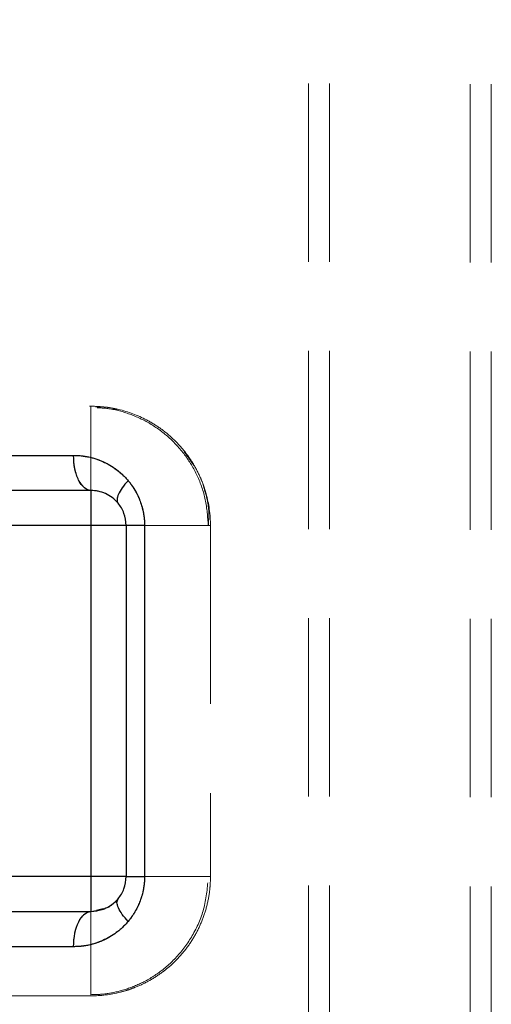
# Model space of a CAD drawing. Units: millimetres. Extents: x 80 to 8320, y 80 to 5860.
# Drawn here: x 4750 to 4817, y 2426 to 2566 of the extents above; entities that cross this region are included whole.
import ezdxf

# ---------------------------------------------------------------- set-up
doc = ezdxf.new("R2010")
doc.units = ezdxf.units.MM
doc.header["$LTSCALE"] = 20
doc.linetypes.add('SLD-Dashed', pattern=[1.905, 1.27, -0.635])
doc.linetypes.add('SLD-Solid', pattern=[0])

msp = doc.modelspace()

# ---------------------------------------------------------------- linework, layer by layer
at = {"color": 7, "linetype": 'SLD-Dashed', "lineweight": 18}
for p, q in [((4790.99, 2938.24), (4790.99, 1579.24)), ((4793.99, 2938.24), (4793.99, 1579.24)), ((4813.99, 1579.24), (4813.99, 2938.24)), ((4816.99, 1579.24), (4816.99, 2938.24)), ((4645.53, 2511.24), (4760.03, 2511.24)), ((4760.03, 2511.24), (4760.03, 2494.24)), ((4760.03, 2494.24), (4760.03, 2511.1)), ((4757.56, 2504.24), (4632.35, 2504.24)), ((4774.72, 2502.75), (4773.28, 2504.81)), ((4760.03, 2494.24), (4760.03, 2499.24)), ((4627.38, 2494.24), (4760.03, 2494.24)), ((4760.03, 2494.24), (4630.63, 2494.24)), ((4760.03, 2494.24), (4760.03, 2444.24)), ((4765.03, 2494.24), (4760.03, 2494.24)), ((4776.72, 2494.24), (4760.03, 2494.24)), ((4767.66, 2444.24), (4767.66, 2494.24)), ((4777.03, 2494.24), (4776.72, 2494.24)), ((4777.03, 2494.24), (4777.03, 2444.24)), ((4760.03, 2444.24), (4627.38, 2444.24)), ((4760.03, 2444.24), (4630.63, 2444.24)), ((4760.03, 2439.24), (4760.03, 2444.24)), ((4765.03, 2444.24), (4760.03, 2444.24)), ((4760.03, 2444.24), (4760.03, 2427.38)), ((4776.72, 2444.24), (4760.03, 2444.24)), ((4760.03, 2427.38), (4760.03, 2444.24)), ((4767.66, 2444.24), (4765.03, 2444.24)), ((4760.82, 2439.41), (4760.03, 2439.24)), ((4760.03, 2427.24), (4645.53, 2427.24))]:
    msp.add_line(p, q, dxfattribs=at)
at = {"color": 7, "linetype": 'SLD-Solid', "lineweight": 25}
for p, q in [((4760.03, 2499.24), (4760.03, 2494.24)), ((4760.03, 2494.24), (4627.38, 2494.24)), ((4765.03, 2494.24), (4760.03, 2494.24)), ((4760.03, 2494.24), (4760.03, 2444.24)), ((4765.03, 2494.24), (4765.03, 2444.24)), ((4767.66, 2494.24), (4767.66, 2444.24)), ((4760.03, 2444.24), (4627.38, 2444.24)), ((4760.03, 2444.24), (4760.03, 2439.24)), ((4765.03, 2444.24), (4760.03, 2444.24)), ((4763.81, 2440.82), (4763.88, 2441.05)), ((4761.77, 2439.62), (4760.82, 2439.41)), ((4760.88, 2439.32), (4759.55, 2439.15)), ((4757.56, 2434.24), (4632.35, 2434.24))]:
    msp.add_line(p, q, dxfattribs=at)
at = {"color": 7, "linetype": 'SLD-Solid', "lineweight": 25, "flags": 128}
msp.add_lwpolyline([(4632.35, 2504.24), (4641.47, 2504.24), (4650.85, 2504.24), (4660.48, 2504.24), (4670.37, 2504.24), (4680.5, 2504.24), (4690.86, 2504.24), (4701.45, 2504.24), (4712.27, 2504.24), (4723.29, 2504.24), (4734.52, 2504.24), (4745.94, 2504.24), (4757.56, 2504.24)], dxfattribs=at)
at = {"color": 7, "linetype": 'SLD-Dashed', "lineweight": 18, "flags": 128}
for points in [[(4757.56, 2504.24), (4757.61, 2503.27), (4757.75, 2502.33), (4757.98, 2501.47), (4758.28, 2500.71), (4758.66, 2500.09), (4759.09, 2499.63), (4759.55, 2499.34), (4760.03, 2499.24)], [(4763.76, 2497.57), (4764.19, 2497.02), (4764.6, 2496.27)], [(4764.71, 2496.02), (4764.94, 2495.22), (4765.03, 2494.24)], [(4764.45, 2441.9), (4764.19, 2441.47), (4763.72, 2440.86)], [(4761.77, 2439.56), (4761.01, 2439.34), (4760.03, 2439.24)], [(4632.35, 2434.24), (4641.47, 2434.24), (4650.85, 2434.24), (4660.48, 2434.24), (4670.37, 2434.24), (4680.5, 2434.24), (4690.86, 2434.24), (4701.45, 2434.24), (4712.27, 2434.24), (4723.29, 2434.24), (4734.52, 2434.24), (4745.94, 2434.24), (4757.56, 2434.24)]]:
    msp.add_lwpolyline(points, dxfattribs=at)
at = {"color": 7, "linetype": 'SLD-Dashed', "lineweight": 18}
msp.add_arc((4760.03, 2494.24), 5, 66.33, 90, dxfattribs=at)
for points, knots in [([(4760.03, 2511.24), (4761.42, 2511.24), (4762.81, 2511.08), (4765.58, 2510.38), (4766.91, 2509.86), (4768.81, 2508.82), (4769.43, 2508.43), (4770.64, 2507.55), (4771.21, 2507.08), (4772.29, 2506.04), (4772.81, 2505.49), (4773.76, 2504.3), (4774.21, 2503.65), (4774.61, 2502.99)], [0, 0, 0, 0, 0.25, 0.25, 0.5, 0.5, 0.625, 0.625, 0.75, 0.75, 0.875, 0.875, 1, 1, 1, 1]), ([(4776.72, 2494.24), (4776.63, 2495.48), (4776.47, 2497.92), (4775.26, 2501.36), (4773.47, 2504.38), (4771.16, 2506.89), (4768.5, 2508.84), (4765.61, 2510.19), (4762.76, 2510.97), (4760.89, 2511.04), (4760.03, 2511.07)], [0, 0, 0, 0, 0.140961, 0.27792, 0.41087, 0.539806, 0.664724, 0.785618, 0.902483, 1, 1, 1, 1]), ([(4763.74, 2510.78), (4763.54, 2510.84), (4762.54, 2511.15), (4761.5, 2511.16), (4760.66, 2511.18)], [0, 0, 0, 0, 0.202563, 1, 1, 1, 1]), ([(4767.66, 2494.24), (4767.66, 2494.34), (4767.66, 2494.52), (4767.65, 2494.79), (4767.63, 2495.06), (4767.6, 2495.34), (4767.57, 2495.61), (4767.53, 2495.88), (4767.48, 2496.15), (4767.36, 2496.68), (4767.14, 2497.46), (4766.75, 2498.44), (4766.25, 2499.37), (4765.49, 2500.5), (4764.36, 2501.73), (4763.06, 2502.67), (4761.95, 2503.26), (4761.1, 2503.62), (4760.23, 2503.9), (4759.44, 2504.08), (4758.75, 2504.18), (4758.16, 2504.23), (4757.76, 2504.24), (4757.56, 2504.24)], [0, 0, 0, 0, 0.016174, 0.032316, 0.048441, 0.064567, 0.080708, 0.09688, 0.113099, 0.129382, 0.193278, 0.257823, 0.320878, 0.384793, 0.509976, 0.633755, 0.694806, 0.756503, 0.817266, 0.87847, 0.918908, 0.959383, 1, 1, 1, 1]), ([(4774.61, 2502.99), (4775, 2502.34), (4775.34, 2501.67), (4775.79, 2500.63), (4775.93, 2500.28), (4776.19, 2499.55), (4776.3, 2499.19), (4776.82, 2497.33), (4777.03, 2495.81), (4777.03, 2494.24)], [0, 0, 0, 0, 0.25, 0.25, 0.375, 0.375, 0.5, 0.5, 1, 1, 1, 1]), ([(4776.72, 2494.24), (4776.75, 2494.7), (4776.82, 2495.49), (4776.79, 2496.51), (4776.66, 2497.53), (4776.44, 2498.63), (4776.18, 2499.36), (4776.05, 2499.74)], [0, 0, 0, 0, 0.2576682, 0.4481512, 0.613711, 0.7950333, 1, 1, 1, 1]), ([(4776.64, 2494.24), (4776.52, 2494.24), (4776.21, 2494.24), (4774.99, 2494.24), (4773.11, 2494.24), (4770.7, 2494.24), (4767.89, 2494.24), (4764.33, 2494.24), (4761.62, 2494.24), (4760.03, 2494.24)], [0, 0, 0, 0, 0.083843, 0.226409, 0.368975, 0.511542, 0.654108, 0.796674, 1, 1, 1, 1]), ([(4765.03, 2494.24), (4765.03, 2494.24), (4765.09, 2494.24), (4765.33, 2494.24), (4765.51, 2494.24), (4765.97, 2494.24), (4766.25, 2494.24), (4766.9, 2494.24), (4767.26, 2494.24), (4767.66, 2494.24)], [0, 0, 0, 0, 0.25, 0.25, 0.5, 0.5, 0.75, 0.75, 1, 1, 1, 1]), ([(4757.56, 2434.24), (4757.66, 2434.25), (4757.86, 2434.25), (4758.16, 2434.26), (4758.45, 2434.28), (4758.75, 2434.31), (4759.05, 2434.35), (4759.54, 2434.43), (4760.23, 2434.59), (4761.1, 2434.87), (4761.95, 2435.22), (4763.06, 2435.82), (4764.36, 2436.76), (4765.49, 2437.99), (4766.25, 2439.12), (4766.75, 2440.05), (4767.14, 2441.03), (4767.39, 2441.9), (4767.53, 2442.61), (4767.6, 2443.15), (4767.65, 2443.7), (4767.66, 2444.06), (4767.66, 2444.24)], [0, 0, 0, 0, 0.020326, 0.040605, 0.06085, 0.081075, 0.101293, 0.121516, 0.182695, 0.243468, 0.30515, 0.36622, 0.489985, 0.615192, 0.679076, 0.742144, 0.806661, 0.870579, 0.90308, 0.935399, 0.967663, 1, 1, 1, 1]), ([(4760.03, 2427.41), (4760.64, 2427.42), (4762.1, 2427.46), (4764.48, 2427.96), (4767.17, 2428.95), (4769.91, 2430.58), (4772.52, 2432.93), (4774.74, 2436.05), (4776.37, 2439.91), (4776.6, 2442.76), (4776.72, 2444.24)], [0, 0, 0, 0, 0.069852, 0.166952, 0.275974, 0.396923, 0.529801, 0.674609, 0.831343, 1, 1, 1, 1]), ([(4776.64, 2444.24), (4776.52, 2444.24), (4776.21, 2444.24), (4774.99, 2444.24), (4773.11, 2444.24), (4770.7, 2444.24), (4767.89, 2444.24), (4764.33, 2444.24), (4761.62, 2444.24), (4760.03, 2444.24)], [0, 0, 0, 0, 0.083839, 0.226406, 0.368973, 0.51154, 0.654107, 0.796673, 1, 1, 1, 1]), ([(4777.03, 2444.24), (4777.03, 2443.86), (4777.02, 2443.47), (4776.97, 2442.7), (4776.93, 2442.31), (4776.77, 2441.15), (4776.61, 2440.39), (4776.19, 2438.9), (4775.93, 2438.19), (4775.34, 2436.8), (4775, 2436.14), (4774.61, 2435.5)], [0, 0, 0, 0, 0.125, 0.125, 0.25, 0.25, 0.5, 0.5, 0.75, 0.75, 1, 1, 1, 1]), ([(4777.03, 2444.24), (4777.03, 2444.24), (4777.01, 2444.24), (4776.75, 2444.24), (4776.64, 2444.24)], [0, 0, 0, 0, 0.581359, 1, 1, 1, 1]), ([(4763.88, 2441.05), (4763.31, 2440.46), (4762.64, 2439.78), (4761.88, 2439.64), (4761.77, 2439.62)], [0, 0, 0, 0, 0.858867, 1, 1, 1, 1]), ([(4760.03, 2439.24), (4759.71, 2439.24), (4759.39, 2439.11), (4758.79, 2438.61), (4758.51, 2438.24), (4758.05, 2437.32), (4757.87, 2436.76), (4757.62, 2435.55), (4757.56, 2434.9), (4757.56, 2434.24)], [0, 0, 0, 0, 0.25, 0.25, 0.5, 0.5, 0.75, 0.75, 1, 1, 1, 1]), ([(4774.61, 2435.5), (4774.21, 2434.83), (4773.77, 2434.2), (4772.81, 2433.01), (4772.29, 2432.44), (4771.47, 2431.66), (4771.19, 2431.41), (4770.61, 2430.93), (4770.31, 2430.7), (4769.41, 2430.05), (4768.79, 2429.66), (4767.53, 2428.97), (4766.88, 2428.67), (4765.89, 2428.28), (4765.55, 2428.16), (4764.87, 2427.94), (4764.53, 2427.85), (4762.81, 2427.41), (4761.42, 2427.24), (4760.03, 2427.24)], [0, 0, 0, 0, 0.125, 0.125, 0.25, 0.25, 0.3125, 0.3125, 0.375, 0.375, 0.5, 0.5, 0.625, 0.625, 0.6875, 0.6875, 0.75, 0.75, 1, 1, 1, 1])]:
    msp.add_open_spline(points, degree=3, knots=knots, dxfattribs=at)
at = {"color": 7, "linetype": 'SLD-Solid', "lineweight": 25}
for points, knots in [([(4757.56, 2504.24), (4757.66, 2504.24), (4757.86, 2504.24), (4758.16, 2504.23), (4758.47, 2504.21), (4758.77, 2504.17), (4759.07, 2504.13), (4759.37, 2504.08), (4759.92, 2503.98), (4760.71, 2503.77), (4761.73, 2503.37), (4762.71, 2502.87), (4763.49, 2502.35), (4764.09, 2501.88), (4764.53, 2501.49), (4764.94, 2501.08), (4765.19, 2500.79), (4765.32, 2500.64)], [0, 0, 0, 0, 0.035496, 0.070892, 0.10621, 0.141476, 0.176713, 0.211945, 0.247197, 0.371953, 0.495577, 0.621707, 0.74616, 0.81049, 0.874103, 0.937203, 1, 1, 1, 1]), ([(4760.03, 2499.24), (4759.71, 2499.24), (4759.39, 2499.37), (4758.79, 2499.88), (4758.51, 2500.25), (4758.05, 2501.17), (4757.87, 2501.73), (4757.62, 2502.94), (4757.56, 2503.59), (4757.56, 2504.24)], [0, 0, 0, 0, 0.25, 0.25, 0.5, 0.5, 0.75, 0.75, 1, 1, 1, 1]), ([(4765.32, 2500.64), (4765, 2500.3), (4764.72, 2499.96), (4764.26, 2499.3), (4764.07, 2498.99), (4763.82, 2498.43), (4763.75, 2498.17), (4763.72, 2497.74), (4763.77, 2497.57), (4763.88, 2497.44)], [0, 0, 0, 0, 0.25, 0.25, 0.5, 0.5, 0.75, 0.75, 1, 1, 1, 1]), ([(4765.32, 2500.64), (4765.38, 2500.57), (4765.5, 2500.43), (4765.67, 2500.21), (4765.83, 2499.98), (4765.99, 2499.75), (4766.14, 2499.52), (4766.39, 2499.12), (4766.7, 2498.53), (4767.04, 2497.73), (4767.31, 2496.89), (4767.49, 2496.12), (4767.59, 2495.44), (4767.65, 2494.84), (4767.66, 2494.44), (4767.66, 2494.24)], [0, 0, 0, 0, 0.041557, 0.082895, 0.124047, 0.165048, 0.205933, 0.246736, 0.371944, 0.495987, 0.622071, 0.747371, 0.831767, 0.915845, 1, 1, 1, 1]), ([(4763.88, 2497.44), (4763.62, 2497.75), (4763.34, 2498.01), (4762.74, 2498.47), (4762.42, 2498.65), (4761.43, 2499.1), (4760.73, 2499.24), (4760.03, 2499.24)], [0, 0, 0, 0, 0.25, 0.25, 0.5, 0.5, 1, 1, 1, 1]), ([(4765.03, 2494.24), (4765.03, 2494.84), (4764.92, 2495.44), (4764.52, 2496.53), (4764.22, 2497.02), (4763.88, 2497.44)], [0, 0, 0, 0, 0.5, 0.5, 1, 1, 1, 1]), ([(4767.66, 2494.24), (4767.26, 2494.24), (4766.9, 2494.24), (4766.25, 2494.24), (4765.97, 2494.24), (4765.51, 2494.24), (4765.33, 2494.24), (4765.09, 2494.24), (4765.03, 2494.24), (4765.03, 2494.24)], [0, 0, 0, 0, 0.25, 0.25, 0.5, 0.5, 0.75, 0.75, 1, 1, 1, 1]), ([(4763.88, 2441.05), (4764.22, 2441.46), (4764.52, 2441.96), (4764.92, 2443.05), (4765.03, 2443.65), (4765.03, 2444.24)], [0, 0, 0, 0, 0.5, 0.5, 1, 1, 1, 1]), ([(4765.03, 2444.24), (4765.03, 2444.24), (4765.09, 2444.24), (4765.33, 2444.24), (4765.51, 2444.24), (4765.97, 2444.24), (4766.25, 2444.24), (4766.9, 2444.24), (4767.26, 2444.24), (4767.66, 2444.24)], [0, 0, 0, 0, 0.25, 0.25, 0.5, 0.5, 0.75, 0.75, 1, 1, 1, 1]), ([(4767.66, 2444.24), (4767.66, 2444.14), (4767.66, 2443.95), (4767.64, 2443.65), (4767.62, 2443.35), (4767.59, 2443.05), (4767.55, 2442.76), (4767.47, 2442.27), (4767.31, 2441.6), (4767.04, 2440.76), (4766.7, 2439.96), (4766.34, 2439.29), (4765.99, 2438.73), (4765.67, 2438.28), (4765.44, 2437.99), (4765.32, 2437.85)], [0, 0, 0, 0, 0.0421076, 0.0841544, 0.1261897, 0.168263, 0.2104236, 0.2527205, 0.3779442, 0.5040849, 0.6280565, 0.7533093, 0.8349567, 0.9170947, 1, 1, 1, 1]), ([(4763.76, 2440.82), (4763.41, 2440.52), (4762.69, 2439.9), (4761.99, 2439.64), (4761.64, 2439.51)], [0, 0, 0, 0, 0.491707, 1, 1, 1, 1]), ([(4765.32, 2437.85), (4765.02, 2438.19), (4764.43, 2438.87), (4763.9, 2439.8), (4763.67, 2440.48), (4763.78, 2440.73), (4763.81, 2440.82)], [0, 0, 0, 0, 0.280435, 0.560871, 0.841306, 1, 1, 1, 1]), ([(4757.56, 2434.24), (4757.56, 2435.57), (4757.82, 2436.84), (4758.75, 2438.72), (4759.38, 2439.24), (4760.03, 2439.24)], [0, 0, 0, 0, 0.5, 0.5, 1, 1, 1, 1]), ([(4765.32, 2437.85), (4765.26, 2437.77), (4765.13, 2437.62), (4764.93, 2437.41), (4764.73, 2437.2), (4764.52, 2437), (4764.31, 2436.81), (4764.09, 2436.62), (4763.87, 2436.43), (4763.42, 2436.09), (4762.71, 2435.62), (4761.73, 2435.12), (4760.71, 2434.72), (4759.84, 2434.49), (4759.14, 2434.36), (4758.62, 2434.3), (4758.09, 2434.25), (4757.74, 2434.25), (4757.56, 2434.24)], [0, 0, 0, 0, 0.031369, 0.062789, 0.094287, 0.125888, 0.15762, 0.189508, 0.221576, 0.253852, 0.378262, 0.504408, 0.627997, 0.752776, 0.814447, 0.876122, 0.937931, 1, 1, 1, 1])]:
    msp.add_open_spline(points, degree=3, knots=knots, dxfattribs=at)
for points in [[(4760.03, 2499.24), (4713.58, 2499.24), (4671.72, 2499.24), (4636.08, 2499.24)], [(4636.08, 2439.24), (4671.72, 2439.24), (4713.58, 2439.24), (4760.03, 2439.24)]]:
    msp.add_open_spline(points, degree=3, dxfattribs=at)

doc.saveas('drawing.dxf')
